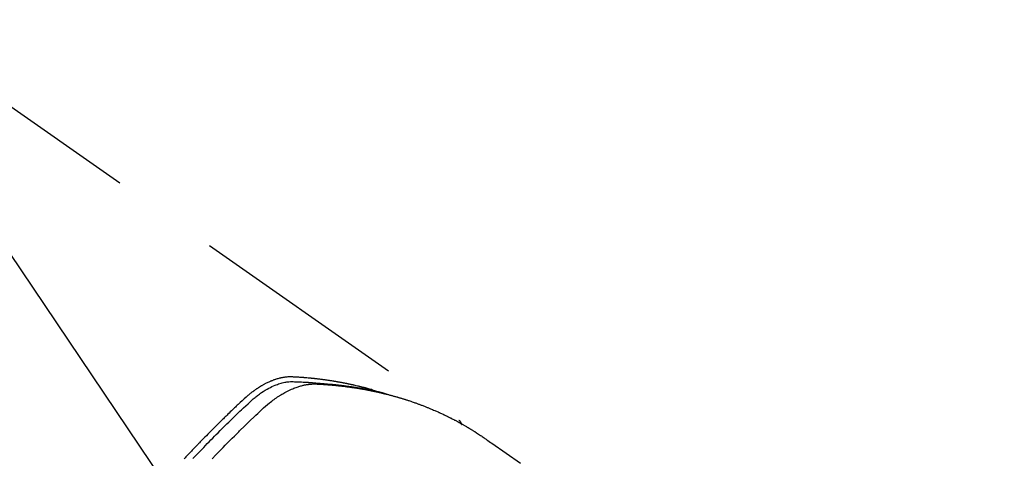
# Model space of a CAD drawing. Extents: x 83844 to 110317, y -22053 to -13183.
# Drawn here: x 101729 to 101785, y -15233 to -15208 of the extents above; entities that cross this region are included whole.
import ezdxf

# ---------------------------------------------------------------- set-up
doc = ezdxf.new("R2010")
doc.units = 0
doc.header["$LTSCALE"] = 50
doc.header["$MEASUREMENT"] = 0
doc.linetypes.add('HIDDEN', pattern=[0.375, 0.25, -0.125])
doc.layers.get('0').update_dxf_attribs({"linetype": 'CONTINUOUS'})
doc.layers.add('150-機器', color=8, linetype='CONTINUOUS')
doc.layers.add('160-文字', color=254, linetype='CONTINUOUS')
doc.styles.add('KH001', font='txt')
doc.dimstyles.new('KH1xx030', dxfattribs={"dimscale": 30, "dimtxt": 2, "dimasz": 0.6, "dimexe": 0.3, "dimexo": 1.2, "dimgap": 0.5, "dimtad": 3, "dimdec": 1, "dimdsep": 46, "dimlunit": 6, "dimtxsty": 'KH001', "dimblk": 'DOT', "dimcen": 1, "dimdle": 1, "dimclrd": 256, "dimclre": 256, "dimclrt": 256, "dimadec": 0, "dimazin": 0, "dimtfac": 1, "dimtdec": 1, "dimtix": 1, "dimtmove": 2, "dimatfit": 3, "dimldrblk": 'CLOSEDBLANK', "dimfxl": 1, "dimtolj": 1, "dimtzin": 0, "dimlwd": -1, "dimlwe": -1, "dimarcsym": 0})

# ---------------------------------------------------------------- blocks, each defined once
blk = doc.blocks.new('F402_H')
at = {"layer": '150-機器', "color": 13, "linetype": 'HIDDEN'}
blk.add_line((167.274, -89.124), (227.617, -131.376), dxfattribs=at)
for points in [[(222.87, -129.707), (222.806, -129.686), (222.741, -129.666), (222.677, -129.646), (222.612, -129.626), (222.558, -129.611), (222.503, -129.595), (222.448, -129.58), (222.393, -129.566), (222.37, -129.559), (222.347, -129.553), (222.325, -129.547), (222.302, -129.541), (222.265, -129.531), (222.228, -129.522), (222.192, -129.512), (222.155, -129.502), (222.123, -129.494), (222.09, -129.486), (222.058, -129.477), (222.026, -129.469), (221.989, -129.46), (221.951, -129.451), (221.914, -129.442), (221.877, -129.433), (221.812, -129.418), (221.747, -129.402), (221.682, -129.387), (221.617, -129.372), (221.589, -129.365), (221.561, -129.359), (221.533, -129.353), (221.505, -129.347), (221.477, -129.341), (221.449, -129.335), (221.42, -129.328), (221.392, -129.322), (221.364, -129.317), (221.335, -129.311), (221.307, -129.305), (221.278, -129.299), (221.259, -129.295), (221.241, -129.291), (221.222, -129.287), (221.203, -129.283), (221.165, -129.275), (221.128, -129.268), (221.09, -129.261), (221.052, -129.254), (221.023, -129.248), (220.995, -129.242), (220.966, -129.236), (220.938, -129.231), (220.899, -129.224), (220.861, -129.217), (220.823, -129.21), (220.785, -129.203), (220.757, -129.198), (220.728, -129.193), (220.699, -129.188), (220.671, -129.183), (220.642, -129.178), (220.613, -129.173), (220.584, -129.168), (220.555, -129.163), (220.536, -129.16), (220.517, -129.156), (220.497, -129.153), (220.478, -129.15), (220.459, -129.147), (220.44, -129.144), (220.42, -129.141), (220.401, -129.138), (220.353, -129.13), (220.305, -129.122), (220.257, -129.115), (220.208, -129.107), (220.17, -129.101), (220.131, -129.096), (220.092, -129.09), (220.054, -129.084), (220.015, -129.079), (219.976, -129.073), (219.937, -129.068), (219.897, -129.062), (219.873, -129.059), (219.849, -129.056), (219.824, -129.053), (219.8, -129.05), (219.756, -129.045), (219.712, -129.039), (219.668, -129.034), (219.624, -129.028), (219.585, -129.024), (219.546, -129.019), (219.506, -129.014), (219.467, -129.009), (219.438, -129.006), (219.408, -129.003), (219.379, -129), (219.349, -128.997), (219.32, -128.993), (219.29, -128.99), (219.26, -128.987), (219.23, -128.984), (219.211, -128.982), (219.191, -128.98), (219.171, -128.978), (219.152, -128.976), (219.072, -128.969), (218.993, -128.961), (218.913, -128.954), (218.834, -128.947), (218.804, -128.945), (218.774, -128.943), (218.744, -128.94), (218.715, -128.938), (218.685, -128.936), (218.655, -128.933), (218.625, -128.931), (218.595, -128.928), (218.575, -128.927), (218.555, -128.926), (218.535, -128.924), (218.514, -128.923), (218.464, -128.92), (218.414, -128.917), (218.364, -128.914), (218.314, -128.911), (218.263, -128.908), (218.213, -128.905), (218.163, -128.902), (218.112, -128.9), (218.071, -128.898), (218.03, -128.896), (217.989, -128.895), (217.947, -128.895), (217.907, -128.896), (217.866, -128.897), (217.825, -128.9), (217.785, -128.903), (217.746, -128.907), (217.707, -128.911), (217.668, -128.916), (217.63, -128.921), (217.59, -128.927), (217.55, -128.934), (217.51, -128.941), (217.47, -128.949), (217.442, -128.955), (217.414, -128.962), (217.386, -128.968), (217.358, -128.975), (217.31, -128.988), (217.262, -129), (217.215, -129.014), (217.167, -129.028), (217.135, -129.039), (217.103, -129.049), (217.071, -129.06), (217.04, -129.072), (217.004, -129.085), (216.969, -129.098), (216.933, -129.112), (216.898, -129.126), (216.872, -129.136), (216.846, -129.147), (216.82, -129.158), (216.795, -129.169), (216.745, -129.191), (216.696, -129.214), (216.647, -129.237), (216.599, -129.261), (216.563, -129.279), (216.527, -129.298), (216.492, -129.317), (216.456, -129.336), (216.426, -129.352), (216.397, -129.369), (216.367, -129.385), (216.338, -129.402), (216.318, -129.414), (216.299, -129.426), (216.279, -129.438), (216.26, -129.45), (216.237, -129.464), (216.214, -129.478), (216.191, -129.492), (216.168, -129.506), (216.148, -129.519), (216.129, -129.531), (216.109, -129.544), (216.09, -129.557), (216.067, -129.573), (216.044, -129.588), (216.021, -129.604), (215.998, -129.62), (215.975, -129.636), (215.952, -129.652), (215.929, -129.668), (215.906, -129.684), (215.886, -129.698), (215.867, -129.712), (215.847, -129.727), (215.828, -129.741), (215.805, -129.758), (215.783, -129.775), (215.76, -129.792), (215.738, -129.81), (215.709, -129.832), (215.68, -129.855), (215.651, -129.878), (215.623, -129.901), (215.6, -129.919), (215.578, -129.937), (215.556, -129.956), (215.535, -129.974), (215.513, -129.993), (215.491, -130.012), (215.469, -130.03), (215.447, -130.049), (215.331, -130.152), (215.218, -130.257), (215.106, -130.364), (214.995, -130.471), (214.942, -130.521), (214.888, -130.572), (214.835, -130.623), (214.782, -130.673), (214.755, -130.699), (214.729, -130.724), (214.702, -130.75), (214.675, -130.775), (214.609, -130.839), (214.543, -130.903), (214.477, -130.967), (214.411, -131.031), (214.358, -131.083), (214.305, -131.134), (214.252, -131.186), (214.2, -131.237), (214.147, -131.289), (214.094, -131.341), (214.041, -131.393), (213.989, -131.445), (213.949, -131.484), (213.909, -131.523), (213.87, -131.562), (213.831, -131.601), (213.791, -131.64), (213.752, -131.679), (213.713, -131.718), (213.673, -131.758), (213.621, -131.81), (213.568, -131.863), (213.515, -131.916), (213.463, -131.968), (213.45, -131.981), (213.437, -131.994), (213.423, -132.007), (213.41, -132.02), (213.371, -132.06), (213.332, -132.1), (213.293, -132.14), (213.254, -132.18), (213.175, -132.259), (213.097, -132.339), (213.019, -132.419), (212.94, -132.498), (212.901, -132.538), (212.862, -132.578), (212.824, -132.618), (212.785, -132.658), (212.758, -132.685), (212.732, -132.712), (212.706, -132.739), (212.68, -132.766), (212.654, -132.792), (212.629, -132.819), (212.603, -132.846), (212.577, -132.873), (212.538, -132.914), (212.499, -132.954), (212.46, -132.995), (212.421, -133.035), (212.369, -133.09), (212.317, -133.144), (212.266, -133.198), (212.214, -133.252), (212.162, -133.307), (212.11, -133.361), (212.058, -133.416), (212.007, -133.47), (211.955, -133.525), (211.904, -133.579)], [(212.403, -133.572), (212.576, -133.39), (212.688, -133.274), (212.801, -133.157), (212.913, -133.041), (213.026, -132.925), (213.128, -132.819), (213.23, -132.714), (213.333, -132.609), (213.436, -132.504), (213.538, -132.4), (213.641, -132.295), (213.744, -132.191), (213.847, -132.086), (213.971, -131.962), (214.095, -131.838), (214.219, -131.714), (214.344, -131.59), (214.458, -131.477), (214.572, -131.365), (214.687, -131.252), (214.801, -131.14), (214.895, -131.048), (214.988, -130.956), (215.082, -130.865), (215.177, -130.775), (215.304, -130.658), (215.433, -130.543), (215.562, -130.428), (215.69, -130.312), (215.746, -130.261), (215.801, -130.21), (215.858, -130.16), (215.914, -130.11), (215.96, -130.071), (216.006, -130.033), (216.053, -129.996), (216.1, -129.959), (216.156, -129.917), (216.212, -129.875), (216.269, -129.834), (216.326, -129.795), (216.43, -129.726), (216.536, -129.66), (216.643, -129.597), (216.752, -129.538), (216.838, -129.493), (216.926, -129.452), (217.014, -129.412), (217.103, -129.374), (217.171, -129.347), (217.24, -129.322), (217.309, -129.298), (217.379, -129.275), (217.447, -129.255), (217.516, -129.237), (217.585, -129.221), (217.654, -129.206), (217.715, -129.194), (217.776, -129.184), (217.837, -129.176), (217.898, -129.17), (217.977, -129.166), (218.055, -129.165), (218.133, -129.167), (218.212, -129.169), (218.248, -129.17), (218.285, -129.172), (218.322, -129.173), (218.358, -129.174), (218.4, -129.176), (218.442, -129.177), (218.485, -129.179), (218.527, -129.18), (218.615, -129.184), (218.703, -129.189), (218.791, -129.194), (218.879, -129.199), (218.915, -129.201), (218.951, -129.203), (218.987, -129.206), (219.024, -129.208), (219.073, -129.211), (219.122, -129.215), (219.172, -129.219), (219.221, -129.223), (219.284, -129.23), (219.348, -129.238), (219.411, -129.245), (219.474, -129.252), (219.522, -129.255), (219.571, -129.258), (219.619, -129.261), (219.668, -129.263), (219.702, -129.265), (219.735, -129.268), (219.769, -129.27), (219.803, -129.273), (219.903, -129.28), (220.004, -129.288), (220.105, -129.296), (220.205, -129.305), (220.258, -129.309), (220.31, -129.314), (220.363, -129.319), (220.416, -129.324), (220.453, -129.328), (220.491, -129.332), (220.529, -129.336), (220.567, -129.34), (220.605, -129.345), (220.643, -129.349), (220.681, -129.353), (220.719, -129.357), (220.771, -129.363), (220.822, -129.37), (220.874, -129.376), (220.926, -129.382), (220.983, -129.39), (221.04, -129.397), (221.096, -129.404), (221.153, -129.412), (221.19, -129.417), (221.228, -129.422), (221.265, -129.428), (221.303, -129.433), (221.34, -129.438), (221.377, -129.443), (221.415, -129.448), (221.452, -129.454), (221.49, -129.459), (221.527, -129.465), (221.564, -129.47), (221.601, -129.476), (221.675, -129.488), (221.75, -129.499), (221.824, -129.511), (221.898, -129.522), (221.926, -129.527), (221.954, -129.532), (221.982, -129.536), (222.01, -129.541), (222.056, -129.548), (222.102, -129.556), (222.149, -129.564), (222.195, -129.572), (222.246, -129.581), (222.297, -129.59), (222.347, -129.6), (222.398, -129.609), (222.457, -129.62), (222.517, -129.632), (222.576, -129.644), (222.635, -129.656), (222.662, -129.662), (222.689, -129.668), (222.716, -129.673), (222.743, -129.679), (222.797, -129.691), (222.851, -129.703), (222.906, -129.716), (222.96, -129.729), (223, -129.738), (223.04, -129.748), (223.08, -129.758), (223.121, -129.768), (223.147, -129.775), (223.174, -129.782), (223.201, -129.789), (223.227, -129.797), (223.284, -129.812), (223.341, -129.829), (223.398, -129.845), (223.454, -129.862)], [(213.503, -133.581), (213.724, -133.351), (213.761, -133.314), (213.797, -133.276), (213.834, -133.238), (213.871, -133.2), (214, -133.068), (214.13, -132.936), (214.26, -132.804), (214.39, -132.672), (214.519, -132.541), (214.65, -132.41), (214.78, -132.28), (214.911, -132.15), (214.967, -132.095), (215.023, -132.039), (215.079, -131.984), (215.136, -131.928), (215.323, -131.745), (215.511, -131.562), (215.699, -131.38), (215.888, -131.198), (216.001, -131.09), (216.114, -130.982), (216.228, -130.874), (216.343, -130.768), (216.45, -130.669), (216.56, -130.573), (216.67, -130.477), (216.783, -130.384), (216.848, -130.332), (216.915, -130.281), (216.982, -130.23), (217.05, -130.18), (217.116, -130.133), (217.183, -130.087), (217.251, -130.042), (217.319, -129.997), (217.349, -129.978), (217.378, -129.959), (217.408, -129.94), (217.438, -129.922), (217.493, -129.888), (217.548, -129.856), (217.603, -129.825), (217.659, -129.794), (217.697, -129.773), (217.735, -129.753), (217.773, -129.733), (217.811, -129.714), (217.886, -129.677), (217.961, -129.641), (218.037, -129.606), (218.114, -129.573), (218.176, -129.548), (218.239, -129.523), (218.302, -129.5), (218.365, -129.477), (218.418, -129.46), (218.471, -129.443), (218.525, -129.426), (218.578, -129.411), (218.623, -129.399), (218.667, -129.388), (218.712, -129.377), (218.757, -129.367), (218.792, -129.359), (218.828, -129.352), (218.864, -129.345), (218.901, -129.339), (218.936, -129.333), (218.971, -129.327), (219.006, -129.322), (219.042, -129.318), (219.095, -129.312), (219.149, -129.307), (219.202, -129.303), (219.256, -129.3), (219.297, -129.299), (219.338, -129.298), (219.379, -129.298), (219.42, -129.299), (219.453, -129.3), (219.485, -129.302), (219.518, -129.303), (219.551, -129.305), (219.587, -129.307), (219.623, -129.309), (219.659, -129.311), (219.695, -129.313), (219.738, -129.316), (219.781, -129.318), (219.824, -129.321), (219.867, -129.324), (219.903, -129.326), (219.938, -129.328), (219.974, -129.331), (220.01, -129.334), (220.046, -129.336), (220.081, -129.339), (220.117, -129.342), (220.153, -129.345), (220.188, -129.348), (220.224, -129.35), (220.26, -129.353), (220.295, -129.356), (220.331, -129.359), (220.366, -129.362), (220.401, -129.365), (220.437, -129.368), (220.482, -129.373), (220.527, -129.377), (220.572, -129.382), (220.617, -129.386), (220.657, -129.39), (220.696, -129.395), (220.736, -129.399), (220.775, -129.403), (220.811, -129.407), (220.846, -129.411), (220.881, -129.415), (220.916, -129.419), (220.979, -129.426), (221.042, -129.433), (221.105, -129.441), (221.168, -129.449), (221.189, -129.452), (221.21, -129.455), (221.231, -129.458), (221.252, -129.46), (221.293, -129.466), (221.335, -129.472), (221.377, -129.478), (221.418, -129.483), (221.453, -129.488), (221.488, -129.493), (221.522, -129.497), (221.557, -129.502), (221.584, -129.507), (221.612, -129.511), (221.639, -129.515), (221.667, -129.52), (221.701, -129.525), (221.736, -129.53), (221.77, -129.536), (221.805, -129.541), (221.832, -129.545), (221.86, -129.55), (221.887, -129.554), (221.915, -129.559), (221.942, -129.563), (221.969, -129.568), (221.997, -129.573), (222.024, -129.578), (222.045, -129.581), (222.065, -129.584), (222.086, -129.588), (222.106, -129.591), (222.147, -129.598), (222.188, -129.606), (222.229, -129.613), (222.27, -129.621), (222.297, -129.626), (222.324, -129.631), (222.351, -129.637), (222.379, -129.642), (222.412, -129.648), (222.446, -129.655), (222.48, -129.661), (222.514, -129.667), (222.541, -129.673), (222.568, -129.678), (222.595, -129.684), (222.622, -129.689), (222.662, -129.698), (222.703, -129.706), (222.743, -129.714), (222.783, -129.723), (222.81, -129.728), (222.837, -129.734), (222.864, -129.74), (222.891, -129.746), (222.931, -129.754), (222.971, -129.763), (223.011, -129.772), (223.051, -129.782), (223.084, -129.789), (223.117, -129.797), (223.15, -129.805), (223.183, -129.812), (223.21, -129.818), (223.237, -129.825), (223.264, -129.831), (223.29, -129.837), (223.33, -129.847), (223.37, -129.856), (223.409, -129.866), (223.449, -129.876), (223.482, -129.885), (223.515, -129.893), (223.548, -129.901), (223.581, -129.91), (223.627, -129.922), (223.673, -129.934), (223.718, -129.946), (223.764, -129.958), (223.803, -129.969), (223.842, -129.98), (223.882, -129.99), (223.921, -130.001), (223.96, -130.012), (223.999, -130.022), (224.038, -130.033), (224.077, -130.044), (224.102, -130.052), (224.128, -130.06), (224.154, -130.068), (224.18, -130.075), (224.219, -130.087), (224.257, -130.098), (224.296, -130.11), (224.334, -130.121), (224.373, -130.133), (224.412, -130.145), (224.45, -130.157), (224.489, -130.169), (224.514, -130.177), (224.54, -130.185), (224.566, -130.193), (224.591, -130.201), (224.629, -130.214), (224.668, -130.226), (224.706, -130.239), (224.744, -130.251), (224.807, -130.272), (224.871, -130.293), (224.934, -130.314), (224.997, -130.336), (225.048, -130.353), (225.098, -130.371), (225.148, -130.389), (225.198, -130.407), (225.236, -130.421), (225.273, -130.434), (225.31, -130.448), (225.347, -130.462), (225.385, -130.476), (225.422, -130.49), (225.46, -130.504), (225.497, -130.518), (225.547, -130.537), (225.596, -130.556), (225.645, -130.576), (225.695, -130.595), (225.732, -130.61), (225.769, -130.624), (225.806, -130.639), (225.843, -130.654), (225.879, -130.669), (225.916, -130.684), (225.953, -130.699), (225.989, -130.714), (226.05, -130.74), (226.111, -130.765), (226.171, -130.792), (226.232, -130.818), (226.28, -130.839), (226.328, -130.86), (226.376, -130.882), (226.424, -130.903), (226.448, -130.914), (226.472, -130.924), (226.497, -130.935), (226.521, -130.946), (226.568, -130.968), (226.616, -130.99), (226.664, -131.012), (226.711, -131.034), (226.735, -131.046), (226.758, -131.057), (226.782, -131.068), (226.806, -131.08), (226.841, -131.097), (226.877, -131.114), (226.912, -131.131), (226.947, -131.149), (226.971, -131.16), (226.994, -131.171), (227.017, -131.183), (227.041, -131.194), (227.076, -131.212), (227.111, -131.229), (227.146, -131.247), (227.181, -131.265), (227.228, -131.289), (227.274, -131.313), (227.32, -131.337), (227.367, -131.362), (227.401, -131.38), (227.436, -131.399), (227.47, -131.417), (227.505, -131.436), (227.528, -131.448), (227.551, -131.46), (227.574, -131.473), (227.597, -131.485), (227.62, -131.498), (227.643, -131.51), (227.666, -131.522), (227.689, -131.535), (227.702, -131.543), (227.716, -131.55), (227.729, -131.558), (227.743, -131.566), (227.775, -131.584), (227.807, -131.602), (227.839, -131.62), (227.871, -131.638), (227.905, -131.657), (227.939, -131.677), (227.973, -131.696), (228.006, -131.716), (228.029, -131.729), (228.051, -131.742), (228.073, -131.756), (228.096, -131.769), (228.118, -131.782), (228.141, -131.795), (228.163, -131.809), (228.185, -131.822), (228.208, -131.835), (228.23, -131.849), (228.253, -131.863), (228.275, -131.876), (228.286, -131.883), (228.297, -131.89), (228.308, -131.897), (228.319, -131.904), (228.352, -131.924), (228.385, -131.945), (228.418, -131.965), (228.451, -131.986), (228.473, -132), (228.495, -132.014), (228.517, -132.028), (228.539, -132.042), (228.561, -132.055), (228.583, -132.069), (228.605, -132.083), (228.627, -132.097), (228.682, -132.132), (228.736, -132.168), (228.791, -132.204), (228.845, -132.24), (228.899, -132.276), (228.953, -132.313), (229.006, -132.35), (229.06, -132.387), (229.096, -132.412), (229.132, -132.437), (229.168, -132.462), (229.204, -132.487), (229.277, -132.537), (229.35, -132.589), (229.423, -132.64), (229.496, -132.691), (231.129, -133.837)], [(227.606, -131.368), (227.607, -131.369), (227.61, -131.371), (227.611, -131.372), (227.613, -131.373), (227.615, -131.375), (227.617, -131.376), (227.619, -131.377), (227.62, -131.379), (227.622, -131.38), (227.624, -131.381), (227.626, -131.383), (227.627, -131.384), (227.629, -131.386), (227.631, -131.387), (227.633, -131.388), (227.634, -131.39), (227.636, -131.392), (227.638, -131.393), (227.64, -131.394), (227.641, -131.396), (227.642, -131.398), (227.645, -131.399), (227.646, -131.401), (227.648, -131.402), (227.649, -131.404), (227.651, -131.406), (227.653, -131.407), (227.654, -131.409), (227.655, -131.41), (227.656, -131.412), (227.659, -131.414), (227.66, -131.416), (227.662, -131.417), (227.663, -131.419), (227.665, -131.421), (227.666, -131.423), (227.668, -131.424), (227.669, -131.426), (227.67, -131.427), (227.672, -131.43), (227.673, -131.431), (227.675, -131.433), (227.676, -131.435), (227.677, -131.437), (227.68, -131.438), (227.681, -131.44), (227.682, -131.442), (227.683, -131.443), (227.684, -131.445), (227.686, -131.448), (227.687, -131.45), (227.689, -131.451), (227.69, -131.453), (227.691, -131.455), (227.692, -131.457), (227.693, -131.459), (227.695, -131.461), (227.697, -131.462), (227.698, -131.464), (227.699, -131.466), (227.7, -131.468), (227.701, -131.47), (227.702, -131.472), (227.704, -131.475), (227.705, -131.477), (227.706, -131.479), (227.707, -131.481), (227.708, -131.483), (227.709, -131.485), (227.71, -131.487), (227.711, -131.489), (227.712, -131.49), (227.714, -131.492), (227.715, -131.495), (227.716, -131.497), (227.718, -131.499), (227.718, -131.502), (227.719, -131.504), (227.72, -131.506), (227.721, -131.508), (227.722, -131.51), (227.723, -131.511), (227.724, -131.514), (227.725, -131.516), (227.726, -131.518), (227.727, -131.52), (227.728, -131.523), (227.729, -131.525), (227.73, -131.527), (227.731, -131.529), (227.731, -131.532), (227.732, -131.534), (227.733, -131.535), (227.734, -131.538), (227.735, -131.54), (227.735, -131.543), (227.736, -131.545), (227.737, -131.547), (227.738, -131.55), (227.739, -131.552), (227.74, -131.554), (227.741, -131.556), (227.74, -131.559), (227.741, -131.561), (227.742, -131.563), (227.743, -131.565), (227.743, -131.568), (227.744, -131.57), (227.745, -131.573), (227.746, -131.575), (227.746, -131.577), (227.747, -131.579), (227.747, -131.582), (227.748, -131.585), (227.749, -131.586), (227.749, -131.589), (227.749, -131.591), (227.75, -131.593), (227.75, -131.596), (227.751, -131.599), (227.752, -131.601), (227.752, -131.603), (227.752, -131.606), (227.753, -131.608), (227.754, -131.611), (227.753, -131.613), (227.754, -131.616)]]:
    blk.add_lwpolyline(points, dxfattribs=at)
blk = doc.blocks.new('_ClosedBlank')
at = {"color": 0, "linetype": 'ByBlock', "lineweight": -2}
for p, q in [((-1, 0.1667), (0, 0)), ((-1, 0.1667), (-1, -0.1667)), ((0, 0), (-1, -0.1667))]:
    blk.add_line(p, q, dxfattribs=at)
blk = doc.blocks.new('_Dot')
at = {"color": 0, "linetype": 'ByBlock', "lineweight": -2}
blk.add_line((-0.5, 0), (-1, 0), dxfattribs=at)
at = {"color": 0, "linetype": 'ByBlock', "const_width": 0.5}
blk.add_lwpolyline([(-0.25, 0, 1), (0.25, 0, 1)], format="xyb", close=True, dxfattribs=at)

msp = doc.modelspace()

# ---------------------------------------------------------------- block references
at = {"layer": '150-機器'}
msp.add_blockref('F402_H', (101526.488, -15099.866), dxfattribs=at)

# ---------------------------------------------------------------- leaders
at = {"layer": '160-文字', "annotation_type": 0, "has_hookline": 1, "hookline_direction": 0}
for points, text_width in [([(100717.047, -15085.164), (101374.666, -16638.374), (101392.666, -16638.374)], 1240.203), ([(100987.047, -15091.925), (101552.456, -16381.639), (101570.456, -16381.639)], 1630.051), ([(101406.496, -15092.677), (102345.705, -16138.322), (102363.705, -16138.322)], 963.959)]:
    msp.add_leader(points, dimstyle='KH1xx030', override={"dimgap": 0.5, "dimtad": 1}, dxfattribs=dict(at, text_width=text_width))
at = {"layer": '160-文字'}
msp.add_leader([(101646.496, -15100.058), (102345.705, -16138.322)], dimstyle='KH1xx030', override={"dimgap": 0.5, "dimtad": 1}, dxfattribs=at)

doc.saveas('drawing.dxf')
